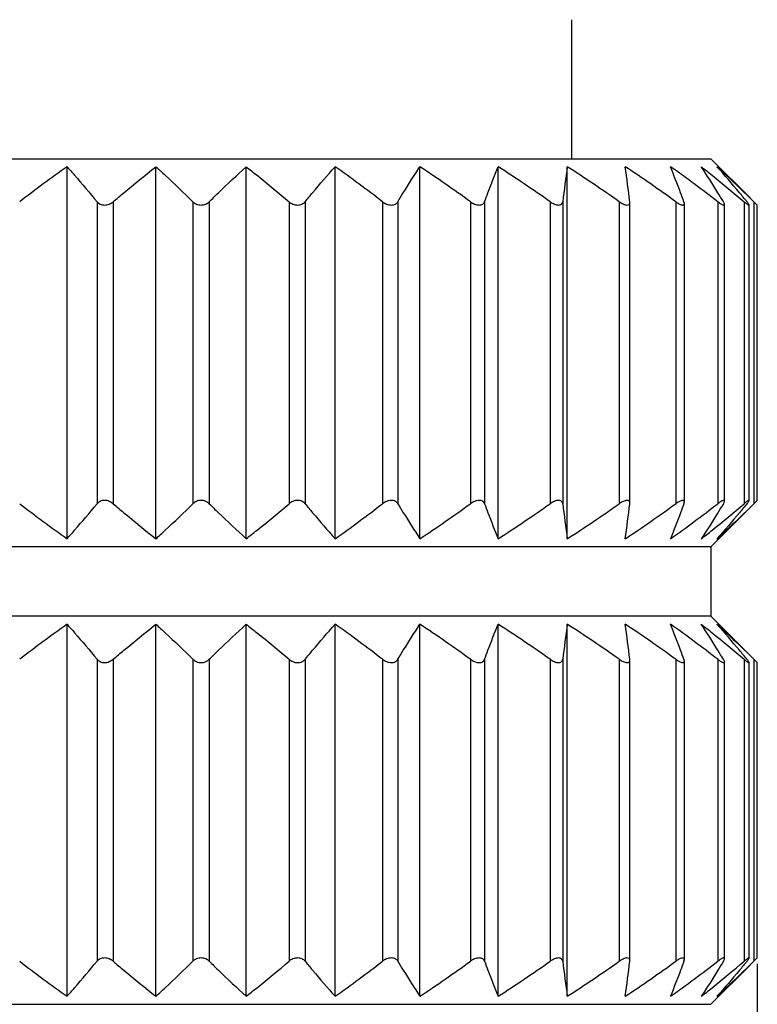
# Model space of a CAD drawing. Units: millimetres. Extents: x 2786 to 3118, y 634 to 844.
# Drawn here: x 2898 to 2904, y 753 to 761 of the extents above; entities that cross this region are included whole.
import ezdxf

# ---------------------------------------------------------------- set-up
doc = ezdxf.new("R2010")
doc.units = ezdxf.units.MM
doc.header["$LTSCALE"] = 65.395
doc.header["$PDMODE"] = 3
doc.header["$PDSIZE"] = 8
doc.layers.get('0').update_dxf_attribs({"linetype": 'CONTINUOUS', "lineweight": 30})
doc.layers.get('Defpoints').update_dxf_attribs({"linetype": 'CONTINUOUS'})
doc.layers.add('Dim', color=3, linetype='CONTINUOUS', lineweight=15)
doc.styles.add('Romans字体', font='romans.shx', dxfattribs={"width": 0.75})
doc.dimstyles.new('01', dxfattribs={"dimscale": 0.25, "dimtxt": 5, "dimasz": 4.5, "dimexe": 1.2, "dimexo": 0.2, "dimgap": 0.5, "dimtad": 1, "dimdsep": 46, "dimtxsty": 'Romans字体', "dimcen": 0, "dimclrd": 1, "dimclre": 6, "dimclrt": 4, "dimazin": 2, "dimtfac": 1, "dimtofl": 0, "dimtmove": 0, "dimatfit": 3, "dimfxl": 1, "dimtolj": 1, "dimtzin": 0, "dimarcsym": 0})

# ---------------------------------------------------------------- blocks, each defined once
blk = doc.blocks.new('*D39')
at = {"layer": 'Defpoints', "color": 0, "lineweight": 5, "transparency": 16777216}
for p in [(2894.36, 753.0156), (2903.96, 753.0156), (2903.96, 740.4888)]:
    blk.add_point(p, dxfattribs=at)
at = {"layer": 'Dim', "color": 6, "lineweight": -2, "transparency": 16777216}
for p, q in [((2894.36, 752.9656), (2894.36, 740.1888)), ((2903.96, 752.9656), (2903.96, 740.1888))]:
    blk.add_line(p, q, dxfattribs=at)
at = {"layer": 'Dim', "color": 1, "lineweight": -2, "transparency": 16777216}
blk.add_line((2895.485, 740.4888), (2902.835, 740.4888), dxfattribs=at)
at = {"layer": 'Dim', "color": 1, "lineweight": 5, "transparency": 16777216}
for points in [[(2895.485, 740.6763), (2895.485, 740.3013), (2894.36, 740.4888)], [(2902.835, 740.6763), (2902.835, 740.3013), (2903.96, 740.4888)]]:
    blk.add_solid(points, dxfattribs=at)
at = {"layer": 'Dim', "color": 4, "transparency": 16777216, "insert": (2899.16, 742.1138), "char_height": 2.5, "attachment_point": 5, "style": 'Romans字体'}
blk.add_mtext('\\A1;%%c9.6', dxfattribs=at)

msp = doc.modelspace()

# ---------------------------------------------------------------- linework, layer by layer
at = {"color": 7, "linetype": 'Continuous'}
for p, q in [((2902.36, 759.9156), (2902.36, 761.1156)), ((2894.76, 759.9156), (2903.56, 759.9156)), ((2903.9009, 759.5748), (2903.56, 759.9156)), ((2898.0034, 756.6346), (2898.0034, 759.8467)), ((2898.7705, 756.6346), (2898.7705, 759.8467)), ((2899.5495, 756.6346), (2899.5495, 759.8467)), ((2900.3167, 756.6346), (2900.3167, 759.8467)), ((2901.0487, 756.6346), (2901.0487, 759.8467)), ((2901.7233, 756.6346), (2901.7233, 759.8467)), ((2902.3201, 756.6346), (2902.3201, 759.8467)), ((2898.262, 759.5444), (2898.262, 756.9369)), ((2898.4012, 759.5444), (2898.4012, 756.9369)), ((2899.0893, 759.5444), (2899.0893, 756.9369)), ((2899.2307, 759.5444), (2899.2307, 756.9369)), ((2899.9188, 759.5444), (2899.9188, 756.9369)), ((2900.0581, 759.5444), (2900.0581, 756.9369)), ((2900.7253, 759.5444), (2900.7253, 756.9369)), ((2900.8582, 759.5444), (2900.8582, 756.9369)), ((2901.4842, 759.5444), (2901.4842, 756.9369)), ((2901.6066, 759.5444), (2901.6066, 756.9369)), ((2902.1724, 759.5444), (2902.1724, 756.9369)), ((2902.2808, 759.5444), (2902.2808, 756.9369)), ((2902.7692, 759.5444), (2902.7692, 756.9369)), ((2902.8604, 759.5385), (2902.8601, 759.5444)), ((2902.8604, 756.9421), (2902.8604, 759.5392)), ((2903.2562, 759.5444), (2903.2562, 756.9369)), ((2903.3304, 759.5288), (2903.327, 759.5444)), ((2903.3304, 756.9524), (2903.3304, 759.5289)), ((2903.6189, 759.5444), (2903.6189, 756.9369)), ((2903.6766, 756.959), (2903.6766, 759.5223)), ((2903.846, 759.5444), (2903.846, 756.9369)), ((2903.8886, 756.9635), (2903.8886, 759.5178)), ((2903.9307, 759.5444), (2903.9307, 756.9369)), ((2903.9307, 759.5444), (2903.96, 759.5156)), ((2903.96, 756.9656), (2903.96, 759.5156)), ((2902.8601, 756.9369), (2902.8604, 756.9428)), ((2903.327, 756.9369), (2903.3304, 756.9525)), ((2903.9307, 756.9369), (2903.96, 756.9656)), ((2903.9009, 756.9065), (2903.56, 756.5656)), ((2903.56, 756.5656), (2894.76, 756.5656)), ((2903.56, 756.5656), (2903.56, 755.9656)), ((2903.56, 755.9656), (2894.76, 755.9656)), ((2903.9009, 755.6248), (2903.56, 755.9656)), ((2898.0034, 752.6846), (2898.0034, 755.8967)), ((2898.7705, 752.6846), (2898.7705, 755.8967)), ((2899.5495, 752.6846), (2899.5495, 755.8967)), ((2900.3167, 752.6846), (2900.3167, 755.8967)), ((2901.0487, 752.6846), (2901.0487, 755.8967)), ((2901.7233, 752.6846), (2901.7233, 755.8967)), ((2902.3201, 752.6846), (2902.3201, 755.8967)), ((2898.262, 755.5944), (2898.262, 752.9869)), ((2898.4012, 755.5944), (2898.4012, 752.9869)), ((2899.0893, 755.5944), (2899.0893, 752.9869)), ((2899.2307, 755.5944), (2899.2307, 752.9869)), ((2899.9188, 755.5944), (2899.9188, 752.9869)), ((2900.0581, 755.5944), (2900.0581, 752.9869)), ((2900.7253, 755.5944), (2900.7253, 752.9869)), ((2900.8582, 755.5944), (2900.8582, 752.9869)), ((2901.4842, 755.5944), (2901.4842, 752.9869)), ((2901.6066, 755.5944), (2901.6066, 752.9869)), ((2902.1724, 755.5944), (2902.1724, 752.9869)), ((2902.2808, 755.5944), (2902.2808, 752.9869)), ((2902.7692, 755.5944), (2902.7692, 752.9869)), ((2902.8604, 755.5885), (2902.8601, 755.5944)), ((2902.8604, 752.9921), (2902.8604, 755.5892)), ((2903.2562, 755.5944), (2903.2562, 752.9869)), ((2903.3304, 755.5788), (2903.327, 755.5944)), ((2903.3304, 753.0024), (2903.3304, 755.5789)), ((2903.6189, 755.5944), (2903.6189, 752.9869)), ((2903.6766, 753.009), (2903.6766, 755.5723)), ((2903.846, 755.5944), (2903.846, 752.9869)), ((2903.8886, 753.0135), (2903.8886, 755.5678)), ((2903.9307, 755.5944), (2903.9307, 752.9869)), ((2903.9307, 755.5944), (2903.96, 755.5656)), ((2903.96, 753.0156), (2903.96, 755.5656)), ((2903.9307, 752.9869), (2903.96, 753.0156)), ((2902.8601, 752.9869), (2902.8604, 752.9928)), ((2903.327, 752.9869), (2903.3304, 753.0025)), ((2903.9009, 752.9565), (2903.56, 752.6156)), ((2894.76, 752.6156), (2903.56, 752.6156))]:
    msp.add_line(p, q, dxfattribs=at)
for centre, radius, start, end in [((2905.8772, 748.7773), 13.5841, 125.4246, 127.5685), ((2892.813, 749.2775), 12.962, 52.38004, 54.62685), ((2893.2251, 748.1121), 14.1035, 54.15467, 56.30837), ((2893.8156, 747.6139), 14.5661, 54.99032, 57.11994), ((2932.8888, 755.7198), 30.846, 172.31127, 172.87751), ((2894.4124, 747.6139), 14.5661, 54.99032, 57.11994), ((2872.2521, 755.7198), 30.846, 7.12249, 7.68873), ((2894.9972, 748.1121), 14.1035, 54.15467, 56.30837), ((2895.7066, 749.2775), 12.962, 52.38004, 54.62685), ((2905.8772, 767.704), 13.5841, 232.4315, 234.5754), ((2892.813, 767.2038), 12.962, 305.37315, 307.61996), ((2893.2251, 768.3692), 14.1035, 303.69163, 305.84533), ((2893.8156, 768.8674), 14.5661, 302.88006, 305.00968), ((2932.8888, 760.7615), 30.846, 187.12249, 187.68873), ((2894.4124, 768.8674), 14.5661, 302.88006, 305.00968), ((2872.2521, 760.7615), 30.846, 352.31127, 352.87751), ((2894.9972, 768.3692), 14.1035, 303.69163, 305.84533), ((2895.7066, 767.2038), 12.962, 305.37315, 307.61996), ((2905.8772, 744.8273), 13.5841, 125.4246, 127.5685), ((2892.813, 745.3275), 12.962, 52.38004, 54.62685), ((2893.2251, 744.1621), 14.1035, 54.15467, 56.30837), ((2893.8156, 743.6639), 14.5661, 54.99032, 57.11994), ((2932.8888, 751.7698), 30.846, 172.31127, 172.87751), ((2894.4124, 743.6639), 14.5661, 54.99032, 57.11994), ((2872.2521, 751.7698), 30.846, 7.12249, 7.68873), ((2894.9972, 744.1621), 14.1035, 54.15467, 56.30837), ((2895.7066, 745.3275), 12.962, 52.38004, 54.62685), ((2905.8772, 763.754), 13.5841, 232.4315, 234.5754), ((2892.813, 763.2538), 12.962, 305.37315, 307.61996), ((2893.2251, 764.4192), 14.1035, 303.69163, 305.84533), ((2893.8156, 764.9174), 14.5661, 302.88006, 305.00968), ((2932.8888, 756.8115), 30.846, 187.12249, 187.68873), ((2894.4124, 764.9174), 14.5661, 302.88006, 305.00968), ((2872.2521, 756.8115), 30.846, 352.31127, 352.87751), ((2894.9972, 764.4192), 14.1035, 303.69163, 305.84533), ((2895.7066, 763.2538), 12.962, 305.37315, 307.61996)]:
    msp.add_arc(centre, radius, start, end, dxfattribs=at)
for points, knots in [([(2898.0034, 759.8467), (2898.0253, 759.8222), (2898.113, 759.7227), (2898.1986, 759.6214), (2898.262, 759.5444)], [0, 0, 0, 0, 0.247954, 1, 1, 1, 1]), ([(2898.4012, 759.5444), (2898.4316, 759.5702), (2898.5533, 759.6728), (2898.6768, 759.7731), (2898.7705, 759.8467)], [0, 0, 0, 0, 0.250676, 1, 1, 1, 1]), ([(2898.7705, 759.8467), (2898.7975, 759.8222), (2898.9053, 759.7231), (2899.011, 759.6216), (2899.0893, 759.5444)], [0, 0, 0, 0, 0.248753, 1, 1, 1, 1]), ([(2899.2307, 759.5444), (2899.257, 759.5702), (2899.3617, 759.6725), (2899.4684, 759.7729), (2899.5495, 759.8467)], [0, 0, 0, 0, 0.251207, 1, 1, 1, 1]), ([(2899.5495, 759.8467), (2899.5807, 759.8222), (2899.7053, 759.7233), (2899.8278, 759.6218), (2899.9188, 759.5444)], [0, 0, 0, 0, 0.249307, 1, 1, 1, 1]), ([(2900.0581, 759.5444), (2900.0793, 759.5702), (2900.1641, 759.6722), (2900.2506, 759.7727), (2900.3167, 759.8467)], [0, 0, 0, 0, 0.25197, 1, 1, 1, 1]), ([(2900.8582, 759.5444), (2900.8738, 759.5702), (2900.936, 759.6718), (2900.9998, 759.7724), (2901.0487, 759.8467)], [0, 0, 0, 0, 0.252982, 1, 1, 1, 1]), ([(2901.6066, 759.5444), (2901.6162, 759.5701), (2901.6541, 759.6713), (2901.6932, 759.772), (2901.7233, 759.8467)], [0, 0, 0, 0, 0.254111, 1, 1, 1, 1]), ([(2903.327, 759.5444), (2903.3174, 759.5701), (2903.2795, 759.6713), (2903.2404, 759.772), (2903.2103, 759.8467)], [0, 0, 0, 0, 0.254111, 1, 1, 1, 1]), ([(2903.6672, 759.5444), (2903.6516, 759.5702), (2903.5894, 759.6718), (2903.5256, 759.7724), (2903.4767, 759.8467)], [0, 0, 0, 0, 0.252982, 1, 1, 1, 1]), ([(2903.4767, 759.8467), (2903.5079, 759.8222), (2903.6325, 759.7233), (2903.755, 759.6218), (2903.846, 759.5444)], [0, 0, 0, 0, 0.249307, 1, 1, 1, 1]), ([(2903.8706, 759.5444), (2903.8493, 759.5702), (2903.7646, 759.6722), (2903.678, 759.7727), (2903.612, 759.8467)], [0, 0, 0, 0, 0.25197, 1, 1, 1, 1]), ([(2903.612, 759.8467), (2903.6389, 759.8222), (2903.7467, 759.7231), (2903.8524, 759.6216), (2903.9307, 759.5444)], [0, 0, 0, 0, 0.248753, 1, 1, 1, 1]), ([(2898.262, 759.5444), (2898.2691, 759.5358), (2898.2889, 759.5205), (2898.3276, 759.5128), (2898.3677, 759.5215), (2898.3913, 759.5359), (2898.4012, 759.5444)], [0, 0, 0, 0, 0.217142, 0.471247, 0.744066, 1, 1, 1, 1]), ([(2899.0893, 759.5444), (2899.098, 759.5358), (2899.1201, 759.521), (2899.16, 759.5128), (2899.1999, 759.521), (2899.222, 759.5358), (2899.2307, 759.5444)], [0, 0, 0, 0, 0.235823, 0.5, 0.764177, 1, 1, 1, 1]), ([(2899.9188, 759.5444), (2899.9288, 759.5359), (2899.9523, 759.5215), (2899.9925, 759.5128), (2900.0311, 759.5205), (2900.051, 759.5358), (2900.0581, 759.5444)], [0, 0, 0, 0, 0.255934, 0.528752, 0.782858, 1, 1, 1, 1]), ([(2900.7253, 759.5444), (2900.7362, 759.536), (2900.7603, 759.522), (2900.7996, 759.5129), (2900.8362, 759.5201), (2900.853, 759.5359), (2900.8582, 759.5444)], [0, 0, 0, 0, 0.277651, 0.557837, 0.799905, 1, 1, 1, 1]), ([(2901.4842, 759.5444), (2901.4955, 759.5362), (2901.5139, 759.5256), (2901.5402, 759.5173), (2901.564, 759.5142), (2901.5865, 759.5191), (2901.6009, 759.5325), (2901.6051, 759.5404), (2901.6066, 759.5444)], [0, 0, 0, 0, 0.300128, 0.448092, 0.586312, 0.812576, 0.908196, 1, 1, 1, 1]), ([(2902.1724, 759.5444), (2902.1839, 759.5364), (2902.2019, 759.5259), (2902.2271, 759.5174), (2902.2444, 759.5149), (2902.2595, 759.5167), (2902.2712, 759.523), (2902.2783, 759.5329), (2902.2803, 759.5405), (2902.2808, 759.5444)], [0, 0, 0, 0, 0.324001, 0.476338, 0.612163, 0.726147, 0.821632, 0.909555, 1, 1, 1, 1]), ([(2902.7692, 759.5444), (2902.7797, 759.537), (2902.7957, 759.5272), (2902.8179, 759.5185), (2902.8351, 759.5145), (2902.8524, 759.5169), (2902.8597, 759.5289), (2902.8604, 759.5353), (2902.8604, 759.5385)], [0, 0, 0, 0, 0.34697, 0.503894, 0.639254, 0.83047, 0.911161, 1, 1, 1, 1]), ([(2903.2562, 759.5444), (2903.265, 759.5381), (2903.2816, 759.5273), (2903.3027, 759.5174), (2903.3171, 759.5151), (2903.325, 759.5166), (2903.3298, 759.522), (2903.3304, 759.5265), (2903.3304, 759.5288)], [0, 0, 0, 0, 0.365138, 0.664543, 0.773555, 0.854551, 0.922871, 1, 1, 1, 1]), ([(2903.6189, 759.5444), (2903.6259, 759.539), (2903.6362, 759.5315), (2903.65, 759.5231), (2903.6587, 759.5187), (2903.666, 759.5161), (2903.6717, 759.5152), (2903.6761, 759.5173), (2903.6766, 759.5202), (2903.6766, 759.5215)], [0, 0, 0, 0, 0.384928, 0.553047, 0.696302, 0.808684, 0.887581, 0.942008, 1, 1, 1, 1]), ([(2903.6766, 759.5215), (2903.6766, 759.5249), (2903.6737, 759.533), (2903.6698, 759.5402), (2903.6672, 759.5444)], [0, 0, 0, 0, 0.410368, 1, 1, 1, 1]), ([(2903.846, 759.5444), (2903.8488, 759.542), (2903.8542, 759.5375), (2903.862, 759.5312), (2903.8693, 759.5257), (2903.8756, 759.5212), (2903.8808, 759.518), (2903.8844, 759.5162), (2903.8866, 759.5156), (2903.8881, 759.5156), (2903.8886, 759.5166), (2903.8886, 759.5171)], [0, 0, 0, 0, 0.207362, 0.400133, 0.573539, 0.722142, 0.840066, 0.922734, 0.950378, 0.969747, 1, 1, 1, 1]), ([(2903.8886, 759.5171), (2903.8886, 759.5185), (2903.8869, 759.5222), (2903.8832, 759.5281), (2903.8775, 759.5358), (2903.873, 759.5414), (2903.8706, 759.5444)], [0, 0, 0, 0, 0.129281, 0.349668, 0.645642, 1, 1, 1, 1]), ([(2898.0034, 756.6346), (2898.0253, 756.6591), (2898.113, 756.7586), (2898.1986, 756.8599), (2898.262, 756.9369)], [0, 0, 0, 0, 0.247954, 1, 1, 1, 1]), ([(2898.4012, 756.9369), (2898.3913, 756.9454), (2898.3677, 756.9598), (2898.3276, 756.9685), (2898.2889, 756.9608), (2898.2691, 756.9455), (2898.262, 756.9369)], [0, 0, 0, 0, 0.255934, 0.528753, 0.782858, 1, 1, 1, 1]), ([(2898.4012, 756.9369), (2898.4316, 756.911), (2898.5533, 756.8085), (2898.6768, 756.7082), (2898.7705, 756.6346)], [0, 0, 0, 0, 0.250676, 1, 1, 1, 1]), ([(2898.7705, 756.6346), (2898.7975, 756.6591), (2898.9053, 756.7582), (2899.011, 756.8597), (2899.0893, 756.9369)], [0, 0, 0, 0, 0.248753, 1, 1, 1, 1]), ([(2899.2307, 756.9369), (2899.222, 756.9455), (2899.1999, 756.9603), (2899.16, 756.9685), (2899.1201, 756.9603), (2899.098, 756.9455), (2899.0893, 756.9369)], [0, 0, 0, 0, 0.235823, 0.5, 0.764177, 1, 1, 1, 1]), ([(2899.2307, 756.9369), (2899.257, 756.9111), (2899.3617, 756.8087), (2899.4684, 756.7083), (2899.5495, 756.6346)], [0, 0, 0, 0, 0.251207, 1, 1, 1, 1]), ([(2899.5495, 756.6346), (2899.5807, 756.6591), (2899.7053, 756.758), (2899.8278, 756.8595), (2899.9188, 756.9369)], [0, 0, 0, 0, 0.249307, 1, 1, 1, 1]), ([(2900.0581, 756.9369), (2900.051, 756.9455), (2900.0311, 756.9608), (2899.9925, 756.9685), (2899.9523, 756.9598), (2899.9288, 756.9454), (2899.9188, 756.9369)], [0, 0, 0, 0, 0.217142, 0.471248, 0.744066, 1, 1, 1, 1]), ([(2900.0581, 756.9369), (2900.0793, 756.9111), (2900.1641, 756.8091), (2900.2506, 756.7086), (2900.3167, 756.6346)], [0, 0, 0, 0, 0.25197, 1, 1, 1, 1]), ([(2900.8582, 756.9369), (2900.853, 756.9453), (2900.8362, 756.9612), (2900.7996, 756.9684), (2900.7603, 756.9593), (2900.7362, 756.9452), (2900.7253, 756.9369)], [0, 0, 0, 0, 0.200095, 0.442163, 0.722349, 1, 1, 1, 1]), ([(2900.8582, 756.9369), (2900.8738, 756.9111), (2900.936, 756.8095), (2900.9998, 756.7089), (2901.0487, 756.6346)], [0, 0, 0, 0, 0.252982, 1, 1, 1, 1]), ([(2901.6066, 756.9369), (2901.6051, 756.9409), (2901.6009, 756.9488), (2901.5865, 756.9622), (2901.564, 756.967), (2901.5402, 756.9639), (2901.5139, 756.9557), (2901.4955, 756.9451), (2901.4842, 756.9369)], [0, 0, 0, 0, 0.091804, 0.187424, 0.413688, 0.551908, 0.699872, 1, 1, 1, 1]), ([(2901.6066, 756.9369), (2901.6162, 756.9111), (2901.6541, 756.81), (2901.6932, 756.7093), (2901.7233, 756.6346)], [0, 0, 0, 0, 0.254111, 1, 1, 1, 1]), ([(2902.2808, 756.9369), (2902.2803, 756.9408), (2902.2783, 756.9484), (2902.2712, 756.9582), (2902.2595, 756.9646), (2902.2444, 756.9664), (2902.2271, 756.9639), (2902.2019, 756.9554), (2902.1839, 756.9449), (2902.1724, 756.9369)], [0, 0, 0, 0, 0.090445, 0.178368, 0.273853, 0.387837, 0.523662, 0.675999, 1, 1, 1, 1]), ([(2902.8604, 756.9427), (2902.8604, 756.946), (2902.8597, 756.9524), (2902.8524, 756.9644), (2902.8351, 756.9668), (2902.8179, 756.9628), (2902.7957, 756.954), (2902.7797, 756.9442), (2902.7692, 756.9369)], [0, 0, 0, 0, 0.088839, 0.16953, 0.360746, 0.496106, 0.65303, 1, 1, 1, 1]), ([(2903.327, 756.9369), (2903.3174, 756.9111), (2903.2795, 756.81), (2903.2404, 756.7093), (2903.2103, 756.6346)], [0, 0, 0, 0, 0.254111, 1, 1, 1, 1]), ([(2903.3304, 756.9525), (2903.3304, 756.9548), (2903.3298, 756.9593), (2903.325, 756.9646), (2903.3171, 756.9661), (2903.3027, 756.9638), (2903.2816, 756.954), (2903.265, 756.9432), (2903.2562, 756.9369)], [0, 0, 0, 0, 0.077129, 0.145449, 0.226445, 0.335457, 0.634862, 1, 1, 1, 1]), ([(2903.6672, 756.9369), (2903.6516, 756.9111), (2903.5894, 756.8095), (2903.5256, 756.7089), (2903.4767, 756.6346)], [0, 0, 0, 0, 0.252982, 1, 1, 1, 1]), ([(2903.4767, 756.6346), (2903.5079, 756.6591), (2903.6325, 756.758), (2903.755, 756.8595), (2903.846, 756.9369)], [0, 0, 0, 0, 0.249307, 1, 1, 1, 1]), ([(2903.8706, 756.9369), (2903.8493, 756.9111), (2903.7646, 756.8091), (2903.678, 756.7086), (2903.612, 756.6346)], [0, 0, 0, 0, 0.25197, 1, 1, 1, 1]), ([(2903.612, 756.6346), (2903.6389, 756.6591), (2903.7467, 756.7582), (2903.8524, 756.8597), (2903.9307, 756.9369)], [0, 0, 0, 0, 0.248753, 1, 1, 1, 1]), ([(2903.6766, 756.9598), (2903.6766, 756.9611), (2903.6761, 756.964), (2903.6717, 756.9661), (2903.666, 756.9652), (2903.6587, 756.9626), (2903.65, 756.9581), (2903.6362, 756.9498), (2903.6259, 756.9423), (2903.6189, 756.9369)], [0, 0, 0, 0, 0.057992, 0.112419, 0.191316, 0.303698, 0.446953, 0.615072, 1, 1, 1, 1]), ([(2903.6672, 756.9369), (2903.6698, 756.9411), (2903.6737, 756.9483), (2903.6766, 756.9564), (2903.6766, 756.9598)], [0, 0, 0, 0, 0.589632, 1, 1, 1, 1]), ([(2903.8886, 756.9642), (2903.8886, 756.9647), (2903.8881, 756.9657), (2903.8866, 756.9657), (2903.8844, 756.9651), (2903.8808, 756.9633), (2903.8756, 756.9601), (2903.8693, 756.9556), (2903.862, 756.9501), (2903.8542, 756.9438), (2903.8488, 756.9392), (2903.846, 756.9369)], [0, 0, 0, 0, 0.030253, 0.049622, 0.077266, 0.159934, 0.277858, 0.426461, 0.599867, 0.792638, 1, 1, 1, 1]), ([(2903.8706, 756.9369), (2903.873, 756.9399), (2903.8775, 756.9454), (2903.8832, 756.9532), (2903.8869, 756.9591), (2903.8886, 756.9627), (2903.8886, 756.9642)], [0, 0, 0, 0, 0.354358, 0.650332, 0.870719, 1, 1, 1, 1]), ([(2898.0034, 755.8967), (2898.0253, 755.8722), (2898.113, 755.7727), (2898.1986, 755.6714), (2898.262, 755.5944)], [0, 0, 0, 0, 0.247954, 1, 1, 1, 1]), ([(2898.4012, 755.5944), (2898.4316, 755.6202), (2898.5533, 755.7228), (2898.6768, 755.8231), (2898.7705, 755.8967)], [0, 0, 0, 0, 0.250676, 1, 1, 1, 1]), ([(2898.7705, 755.8967), (2898.7975, 755.8722), (2898.9053, 755.7731), (2899.011, 755.6716), (2899.0893, 755.5944)], [0, 0, 0, 0, 0.248753, 1, 1, 1, 1]), ([(2899.2307, 755.5944), (2899.257, 755.6202), (2899.3617, 755.7225), (2899.4684, 755.8229), (2899.5495, 755.8967)], [0, 0, 0, 0, 0.251207, 1, 1, 1, 1]), ([(2899.5495, 755.8967), (2899.5807, 755.8722), (2899.7053, 755.7733), (2899.8278, 755.6718), (2899.9188, 755.5944)], [0, 0, 0, 0, 0.249307, 1, 1, 1, 1]), ([(2900.0581, 755.5944), (2900.0793, 755.6202), (2900.1641, 755.7222), (2900.2506, 755.8227), (2900.3167, 755.8967)], [0, 0, 0, 0, 0.25197, 1, 1, 1, 1]), ([(2900.8582, 755.5944), (2900.8738, 755.6202), (2900.936, 755.7218), (2900.9998, 755.8224), (2901.0487, 755.8967)], [0, 0, 0, 0, 0.252982, 1, 1, 1, 1]), ([(2901.6066, 755.5944), (2901.6162, 755.6201), (2901.6541, 755.7213), (2901.6932, 755.822), (2901.7233, 755.8967)], [0, 0, 0, 0, 0.254111, 1, 1, 1, 1]), ([(2903.327, 755.5944), (2903.3174, 755.6201), (2903.2795, 755.7213), (2903.2404, 755.822), (2903.2103, 755.8967)], [0, 0, 0, 0, 0.254111, 1, 1, 1, 1]), ([(2903.6672, 755.5944), (2903.6516, 755.6202), (2903.5894, 755.7218), (2903.5256, 755.8224), (2903.4767, 755.8967)], [0, 0, 0, 0, 0.252982, 1, 1, 1, 1]), ([(2903.4767, 755.8967), (2903.5079, 755.8722), (2903.6325, 755.7733), (2903.755, 755.6718), (2903.846, 755.5944)], [0, 0, 0, 0, 0.249307, 1, 1, 1, 1]), ([(2903.8706, 755.5944), (2903.8493, 755.6202), (2903.7646, 755.7222), (2903.678, 755.8227), (2903.612, 755.8967)], [0, 0, 0, 0, 0.25197, 1, 1, 1, 1]), ([(2903.612, 755.8967), (2903.6389, 755.8722), (2903.7467, 755.7731), (2903.8524, 755.6716), (2903.9307, 755.5944)], [0, 0, 0, 0, 0.248753, 1, 1, 1, 1]), ([(2898.262, 755.5944), (2898.2691, 755.5858), (2898.2889, 755.5705), (2898.3276, 755.5628), (2898.3677, 755.5715), (2898.3913, 755.5859), (2898.4012, 755.5944)], [0, 0, 0, 0, 0.217142, 0.471247, 0.744066, 1, 1, 1, 1]), ([(2899.0893, 755.5944), (2899.098, 755.5858), (2899.1201, 755.571), (2899.16, 755.5628), (2899.1999, 755.571), (2899.222, 755.5858), (2899.2307, 755.5944)], [0, 0, 0, 0, 0.235823, 0.5, 0.764177, 1, 1, 1, 1]), ([(2899.9188, 755.5944), (2899.9288, 755.5859), (2899.9523, 755.5715), (2899.9925, 755.5628), (2900.0311, 755.5705), (2900.051, 755.5858), (2900.0581, 755.5944)], [0, 0, 0, 0, 0.255934, 0.528752, 0.782858, 1, 1, 1, 1]), ([(2900.7253, 755.5944), (2900.7362, 755.586), (2900.7603, 755.572), (2900.7996, 755.5629), (2900.8362, 755.5701), (2900.853, 755.5859), (2900.8582, 755.5944)], [0, 0, 0, 0, 0.277651, 0.557837, 0.799905, 1, 1, 1, 1]), ([(2901.4842, 755.5944), (2901.4955, 755.5862), (2901.5139, 755.5756), (2901.5402, 755.5673), (2901.564, 755.5642), (2901.5865, 755.5691), (2901.6009, 755.5825), (2901.6051, 755.5904), (2901.6066, 755.5944)], [0, 0, 0, 0, 0.300128, 0.448092, 0.586312, 0.812576, 0.908196, 1, 1, 1, 1]), ([(2902.1724, 755.5944), (2902.1839, 755.5864), (2902.2019, 755.5759), (2902.2271, 755.5674), (2902.2444, 755.5649), (2902.2595, 755.5667), (2902.2712, 755.573), (2902.2783, 755.5829), (2902.2803, 755.5905), (2902.2808, 755.5944)], [0, 0, 0, 0, 0.324001, 0.476338, 0.612163, 0.726147, 0.821632, 0.909555, 1, 1, 1, 1]), ([(2902.7692, 755.5944), (2902.7797, 755.587), (2902.7957, 755.5772), (2902.8179, 755.5685), (2902.8351, 755.5645), (2902.8524, 755.5669), (2902.8597, 755.5789), (2902.8604, 755.5853), (2902.8604, 755.5885)], [0, 0, 0, 0, 0.34697, 0.503894, 0.639254, 0.83047, 0.911161, 1, 1, 1, 1]), ([(2903.2562, 755.5944), (2903.265, 755.5881), (2903.2816, 755.5773), (2903.3027, 755.5674), (2903.3171, 755.5651), (2903.325, 755.5666), (2903.3298, 755.572), (2903.3304, 755.5765), (2903.3304, 755.5788)], [0, 0, 0, 0, 0.365138, 0.664543, 0.773555, 0.854551, 0.922871, 1, 1, 1, 1]), ([(2903.6189, 755.5944), (2903.6259, 755.589), (2903.6362, 755.5815), (2903.65, 755.5731), (2903.6587, 755.5687), (2903.666, 755.5661), (2903.6717, 755.5652), (2903.6761, 755.5673), (2903.6766, 755.5702), (2903.6766, 755.5715)], [0, 0, 0, 0, 0.384928, 0.553047, 0.696302, 0.808684, 0.887581, 0.942008, 1, 1, 1, 1]), ([(2903.6766, 755.5715), (2903.6766, 755.5749), (2903.6737, 755.583), (2903.6698, 755.5902), (2903.6672, 755.5944)], [0, 0, 0, 0, 0.410368, 1, 1, 1, 1]), ([(2903.846, 755.5944), (2903.8488, 755.592), (2903.8542, 755.5875), (2903.862, 755.5812), (2903.8693, 755.5757), (2903.8756, 755.5712), (2903.8808, 755.568), (2903.8844, 755.5662), (2903.8866, 755.5656), (2903.8881, 755.5656), (2903.8886, 755.5666), (2903.8886, 755.5671)], [0, 0, 0, 0, 0.207362, 0.400133, 0.573539, 0.722142, 0.840066, 0.922734, 0.950378, 0.969747, 1, 1, 1, 1]), ([(2903.8886, 755.5671), (2903.8886, 755.5685), (2903.8869, 755.5722), (2903.8832, 755.5781), (2903.8775, 755.5858), (2903.873, 755.5914), (2903.8706, 755.5944)], [0, 0, 0, 0, 0.129281, 0.349668, 0.645642, 1, 1, 1, 1]), ([(2898.4012, 752.9869), (2898.3913, 752.9954), (2898.3677, 753.0098), (2898.3276, 753.0185), (2898.2889, 753.0108), (2898.2691, 752.9955), (2898.262, 752.9869)], [0, 0, 0, 0, 0.255934, 0.528753, 0.782858, 1, 1, 1, 1]), ([(2899.2307, 752.9869), (2899.222, 752.9955), (2899.1999, 753.0103), (2899.16, 753.0185), (2899.1201, 753.0103), (2899.098, 752.9955), (2899.0893, 752.9869)], [0, 0, 0, 0, 0.235823, 0.5, 0.764177, 1, 1, 1, 1]), ([(2900.0581, 752.9869), (2900.051, 752.9955), (2900.0311, 753.0108), (2899.9925, 753.0185), (2899.9523, 753.0098), (2899.9288, 752.9954), (2899.9188, 752.9869)], [0, 0, 0, 0, 0.217142, 0.471248, 0.744066, 1, 1, 1, 1]), ([(2900.8582, 752.9869), (2900.853, 752.9953), (2900.8362, 753.0112), (2900.7996, 753.0184), (2900.7603, 753.0093), (2900.7362, 752.9952), (2900.7253, 752.9869)], [0, 0, 0, 0, 0.200095, 0.442163, 0.722349, 1, 1, 1, 1]), ([(2901.6066, 752.9869), (2901.6051, 752.9909), (2901.6009, 752.9988), (2901.5865, 753.0122), (2901.564, 753.017), (2901.5402, 753.0139), (2901.5139, 753.0057), (2901.4955, 752.9951), (2901.4842, 752.9869)], [0, 0, 0, 0, 0.091804, 0.187424, 0.413688, 0.551908, 0.699872, 1, 1, 1, 1]), ([(2902.2808, 752.9869), (2902.2803, 752.9908), (2902.2783, 752.9984), (2902.2712, 753.0082), (2902.2595, 753.0146), (2902.2444, 753.0164), (2902.2271, 753.0139), (2902.2019, 753.0054), (2902.1839, 752.9949), (2902.1724, 752.9869)], [0, 0, 0, 0, 0.090445, 0.178368, 0.273853, 0.387837, 0.523662, 0.675999, 1, 1, 1, 1]), ([(2902.8604, 752.9927), (2902.8604, 752.996), (2902.8597, 753.0024), (2902.8524, 753.0144), (2902.8351, 753.0168), (2902.8179, 753.0128), (2902.7957, 753.004), (2902.7797, 752.9942), (2902.7692, 752.9869)], [0, 0, 0, 0, 0.088839, 0.16953, 0.360746, 0.496106, 0.65303, 1, 1, 1, 1]), ([(2903.3304, 753.0025), (2903.3304, 753.0048), (2903.3298, 753.0093), (2903.325, 753.0146), (2903.3171, 753.0161), (2903.3027, 753.0138), (2903.2816, 753.004), (2903.265, 752.9932), (2903.2562, 752.9869)], [0, 0, 0, 0, 0.077129, 0.145449, 0.226445, 0.335457, 0.634862, 1, 1, 1, 1]), ([(2903.6766, 753.0098), (2903.6766, 753.0111), (2903.6761, 753.014), (2903.6717, 753.0161), (2903.666, 753.0152), (2903.6587, 753.0126), (2903.65, 753.0081), (2903.6362, 752.9998), (2903.6259, 752.9923), (2903.6189, 752.9869)], [0, 0, 0, 0, 0.057992, 0.112419, 0.191316, 0.303698, 0.446953, 0.615072, 1, 1, 1, 1]), ([(2903.8886, 753.0142), (2903.8886, 753.0147), (2903.8881, 753.0157), (2903.8866, 753.0157), (2903.8844, 753.0151), (2903.8808, 753.0133), (2903.8756, 753.0101), (2903.8693, 753.0056), (2903.862, 753.0001), (2903.8542, 752.9938), (2903.8488, 752.9892), (2903.846, 752.9869)], [0, 0, 0, 0, 0.030253, 0.049622, 0.077266, 0.159934, 0.277858, 0.426461, 0.599867, 0.792638, 1, 1, 1, 1]), ([(2898.0034, 752.6846), (2898.0253, 752.7091), (2898.113, 752.8086), (2898.1986, 752.9099), (2898.262, 752.9869)], [0, 0, 0, 0, 0.247954, 1, 1, 1, 1]), ([(2898.4012, 752.9869), (2898.4316, 752.961), (2898.5533, 752.8585), (2898.6768, 752.7582), (2898.7705, 752.6846)], [0, 0, 0, 0, 0.250676, 1, 1, 1, 1]), ([(2898.7705, 752.6846), (2898.7975, 752.7091), (2898.9053, 752.8082), (2899.011, 752.9097), (2899.0893, 752.9869)], [0, 0, 0, 0, 0.248753, 1, 1, 1, 1]), ([(2899.2307, 752.9869), (2899.257, 752.9611), (2899.3617, 752.8587), (2899.4684, 752.7583), (2899.5495, 752.6846)], [0, 0, 0, 0, 0.251207, 1, 1, 1, 1]), ([(2899.5495, 752.6846), (2899.5807, 752.7091), (2899.7053, 752.808), (2899.8278, 752.9095), (2899.9188, 752.9869)], [0, 0, 0, 0, 0.249307, 1, 1, 1, 1]), ([(2900.0581, 752.9869), (2900.0793, 752.9611), (2900.1641, 752.8591), (2900.2506, 752.7586), (2900.3167, 752.6846)], [0, 0, 0, 0, 0.25197, 1, 1, 1, 1]), ([(2900.8582, 752.9869), (2900.8738, 752.9611), (2900.936, 752.8595), (2900.9998, 752.7589), (2901.0487, 752.6846)], [0, 0, 0, 0, 0.252982, 1, 1, 1, 1]), ([(2901.6066, 752.9869), (2901.6162, 752.9611), (2901.6541, 752.86), (2901.6932, 752.7593), (2901.7233, 752.6846)], [0, 0, 0, 0, 0.254111, 1, 1, 1, 1]), ([(2903.327, 752.9869), (2903.3174, 752.9611), (2903.2795, 752.86), (2903.2404, 752.7593), (2903.2103, 752.6846)], [0, 0, 0, 0, 0.254111, 1, 1, 1, 1]), ([(2903.6672, 752.9869), (2903.6516, 752.9611), (2903.5894, 752.8595), (2903.5256, 752.7589), (2903.4767, 752.6846)], [0, 0, 0, 0, 0.252982, 1, 1, 1, 1]), ([(2903.4767, 752.6846), (2903.5079, 752.7091), (2903.6325, 752.808), (2903.755, 752.9095), (2903.846, 752.9869)], [0, 0, 0, 0, 0.249307, 1, 1, 1, 1]), ([(2903.8706, 752.9869), (2903.8493, 752.9611), (2903.7646, 752.8591), (2903.678, 752.7586), (2903.612, 752.6846)], [0, 0, 0, 0, 0.25197, 1, 1, 1, 1]), ([(2903.612, 752.6846), (2903.6389, 752.7091), (2903.7467, 752.8082), (2903.8524, 752.9097), (2903.9307, 752.9869)], [0, 0, 0, 0, 0.248753, 1, 1, 1, 1]), ([(2903.6672, 752.9869), (2903.6698, 752.9911), (2903.6737, 752.9983), (2903.6766, 753.0064), (2903.6766, 753.0098)], [0, 0, 0, 0, 0.589632, 1, 1, 1, 1]), ([(2903.8706, 752.9869), (2903.873, 752.9899), (2903.8775, 752.9954), (2903.8832, 753.0032), (2903.8869, 753.0091), (2903.8886, 753.0127), (2903.8886, 753.0142)], [0, 0, 0, 0, 0.354358, 0.650332, 0.870719, 1, 1, 1, 1])]:
    msp.add_open_spline(points, degree=3, knots=knots, dxfattribs=at)

# ---------------------------------------------------------------- dimensions: what is measured, and where the dimension line sits
at = {"layer": 'Dim'}
dim = msp.add_linear_dim(base=(2903.96, 740.4888), p1=(2894.36, 753.0156), p2=(2903.96, 753.0156), text='%%c<>', dimstyle='01', override={"dimtxt": 10, "dimgap": 1.5}, dxfattribs=at)
dim.commit()
dim.dimension.update_dxf_attribs({"geometry": '*D39', "text_midpoint": (2899.16, 740.4888), "dimtype": 160})

doc.saveas('drawing.dxf')
